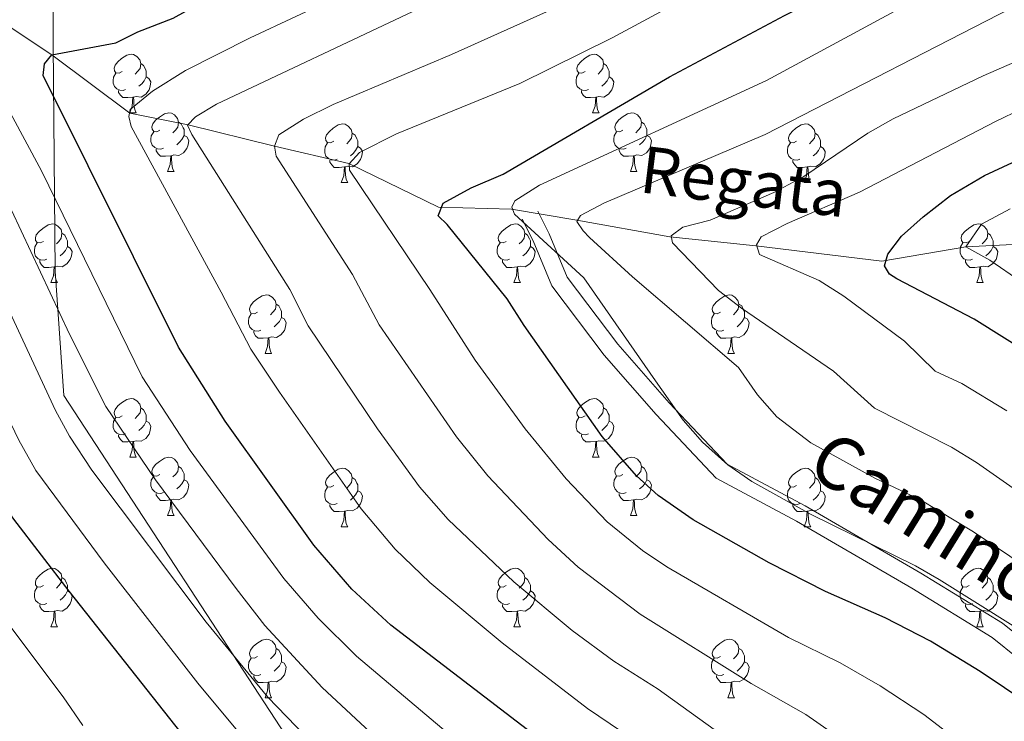
# Model space of a CAD drawing. Units: metres. Extents: x 657515 to 662038, y 743929 to 747002.
# Drawn here: x 659992 to 660160, y 745029 to 745150 of the extents above; entities that cross this region are included whole.
import ezdxf
from ezdxf.enums import TextEntityAlignment as Align

# ---------------------------------------------------------------- set-up
doc = ezdxf.new("R2010")
doc.units = ezdxf.units.M
doc.header["$MEASUREMENT"] = 0
doc.linetypes.add('DGN Style 3', pattern=[84.375634, 60.26831, -24.107324])
for name, color, linetype, lineweight in [('Carátula', 7, 'Continuous', 0), ('Divisiones administrativas específicas', 7, 'Continuous', 0), ('Elementos auxiliares', 7, 'Continuous', 0), ('Entidades rústicas y varios', 7, 'Continuous', 0), ('Hidrografía', 7, 'Continuous', 0), ('Relieve y altimetría', 7, 'Continuous', 0), ('Textos de rotulación', 7, 'Continuous', 0), ('Viales y ferrocarril', 7, 'Continuous', 0)]:
    doc.layers.add(name, color=color, linetype=linetype, lineweight=lineweight)
doc.styles.add('Style-ariali', font='ariali.shx', dxfattribs={"bigfont": 'arialibig.shx'})
doc.styles.add('Style-timesi', font='timesi.shx', dxfattribs={"bigfont": 'timesibig.shx'})
doc.linetypes.add('5limun', pattern='A,16,-16,[74,dgnlstyle-md2_10e.shx,S=0.128,R=0,X=0,Y=0],-16,16,-8', length=72)

msp = doc.modelspace()

# ---------------------------------------------------------------- linework, layer by layer
at = {"layer": 'Carátula', "color": 7, "linetype": 'Continuous', "lineweight": 0}
msp.add_3dface([(657584.493, 743928.852), (662038.282, 744032.501), (661969.183, 747001.709), (657515.394, 746898.06)], dxfattribs=at)
msp.add_3dface([(657584.493, 743928.852), (662038.282, 744032.501), (661969.183, 747001.709), (657515.394, 746898.06)], dxfattribs=at)
at = {"layer": 'Divisiones administrativas específicas', "color": 250, "linetype": '5limun', "lineweight": 0, "ltscale": 0.5}
msp.add_polyline3d([(659868.797, 745544.437, 1060.218), (659878.151, 745514.821, 1061.928), (659889.707, 745481.101, 1063.504), (659902.328, 745452.383, 1062.318), (659913.698, 745429.334, 1065.131), (659930.552, 745399.647, 1073.978), (659952.895, 745363.195, 1075.25), (659938.68, 745331.969, 1085.439), (659918.967, 745286.15, 1085.964), (659941.413, 745231.777, 1054.774), (659955.195, 745199.547, 1033.895), (659997.64, 745205.624, 1030.043), (659997.293, 745183.235, 1017.292), (659997.438, 745148.835, 1001.779), (659997.452, 745145.484, 1000.621), (659997.785, 745106.596, 1008.442), (659999.298, 745085.301, 1013.47), (660039.992, 745022.91, 1016.852), (660071.705, 744971.844, 1019.44), (660091.253, 744938.455, 1018.669), (660126.926, 744914.631, 1010.256)], dxfattribs=at)
at = {"layer": 'Elementos auxiliares', "color": 250, "linetype": 'Continuous', "lineweight": 0}
msp.add_3dface([(658457.07, 744343.03), (661862.45, 744422.28), (661807.94, 746735.62), (658403.7, 746656.36)], dxfattribs=at)
at = {"layer": 'Entidades rústicas y varios', "color": 92, "linetype": 'Continuous', "lineweight": 0, "flags": 128}
for points in [[(660009.279, 745140.778), (660008.749, 745140.513), (660008.219, 745140.568), (660007.954, 745140.938), (660007.899, 745141.363), (660008.059, 745141.883), (660008.539, 745142.478), (660009.174, 745143.008), (660010.074, 745143.593), (660010.819, 745143.753), (660011.244, 745143.698), (660011.774, 745143.383), (660012.304, 745142.798), (660012.464, 745142.158), (660012.354, 745141.308), (660011.929, 745140.778), (660011.509, 745140.353)], [(660088.606, 745140.778), (660088.076, 745140.513), (660087.546, 745140.568), (660087.281, 745140.938), (660087.226, 745141.363), (660087.386, 745141.883), (660087.866, 745142.478), (660088.501, 745143.008), (660089.401, 745143.593), (660090.146, 745143.753), (660090.571, 745143.698), (660091.101, 745143.383), (660091.631, 745142.798), (660091.791, 745142.158), (660091.681, 745141.308), (660091.256, 745140.778), (660090.836, 745140.353)], [(660012.464, 745142.158), (660012.939, 745141.843), (660013.254, 745141.203), (660013.414, 745140.883), (660013.414, 745140.303), (660013.414, 745139.878), (660013.044, 745139.188), (660012.624, 745138.708), (660012.144, 745138.288)], [(660091.791, 745142.158), (660092.266, 745141.843), (660092.581, 745141.203), (660092.741, 745140.883), (660092.741, 745140.303), (660092.741, 745139.878), (660092.371, 745139.188), (660091.951, 745138.708), (660091.471, 745138.288)], [(660009.864, 745137.698), (660009.439, 745137.538), (660008.854, 745137.598), (660008.379, 745137.808), (660007.954, 745138.233), (660007.739, 745138.818), (660007.739, 745139.238), (660007.794, 745139.823), (660008.219, 745140.513)], [(660013.414, 745139.878), (660013.869, 745139.628), (660014.214, 745139.013), (660014.104, 745138.288), (660013.894, 745137.648), (660013.309, 745136.908), (660012.514, 745136.428), (660011.664, 745136.533), (660011.234, 745136.403)], [(660089.191, 745137.698), (660088.766, 745137.538), (660088.181, 745137.598), (660087.706, 745137.808), (660087.281, 745138.233), (660087.066, 745138.818), (660087.066, 745139.238), (660087.121, 745139.823), (660087.546, 745140.513)], [(660092.741, 745139.878), (660093.196, 745139.628), (660093.541, 745139.013), (660093.431, 745138.288), (660093.221, 745137.648), (660092.636, 745136.908), (660091.841, 745136.428), (660090.991, 745136.533), (660090.561, 745136.403)], [(660011.124, 745136.403), (660010.234, 745136.318), (660009.389, 745136.318), (660008.964, 745136.748), (660008.644, 745137.223), (660008.644, 745137.538)], [(660090.451, 745136.403), (660089.561, 745136.318), (660088.716, 745136.318), (660088.291, 745136.748), (660087.971, 745137.223), (660087.971, 745137.538)], [(660010.579, 745133.718), (660011.014, 745134.878), (660011.124, 745136.403), (660011.234, 745136.403), (660011.269, 745135.818), (660011.304, 745135.133), (660011.374, 745134.518), (660011.489, 745134.118), (660011.704, 745133.718)], [(660089.906, 745133.718), (660090.341, 745134.878), (660090.451, 745136.403), (660090.561, 745136.403), (660090.596, 745135.818), (660090.631, 745135.133), (660090.701, 745134.518), (660090.816, 745134.118), (660091.031, 745133.718)], [(660010.579, 745133.718), (660011.704, 745133.718)], [(660015.754, 745130.743), (660015.224, 745130.478), (660014.694, 745130.533), (660014.429, 745130.903), (660014.374, 745131.328), (660014.534, 745131.848), (660015.014, 745132.443), (660015.649, 745132.973), (660016.549, 745133.558), (660017.294, 745133.718), (660017.719, 745133.663), (660018.249, 745133.348), (660018.779, 745132.763), (660018.939, 745132.123), (660018.829, 745131.273), (660018.404, 745130.743), (660017.984, 745130.318)], [(660089.906, 745133.718), (660091.031, 745133.718)], [(660095.081, 745130.743), (660094.551, 745130.478), (660094.021, 745130.533), (660093.756, 745130.903), (660093.701, 745131.328), (660093.861, 745131.848), (660094.341, 745132.443), (660094.976, 745132.973), (660095.876, 745133.558), (660096.621, 745133.718), (660097.046, 745133.663), (660097.576, 745133.348), (660098.106, 745132.763), (660098.266, 745132.123), (660098.156, 745131.273), (660097.731, 745130.743), (660097.311, 745130.318)], [(660018.939, 745132.123), (660019.414, 745131.808), (660019.729, 745131.168), (660019.889, 745130.848), (660019.889, 745130.268), (660019.889, 745129.843), (660019.519, 745129.153), (660019.099, 745128.673), (660018.619, 745128.253)], [(660045.526, 745128.838), (660044.996, 745128.573), (660044.466, 745128.628), (660044.201, 745128.998), (660044.146, 745129.423), (660044.306, 745129.943), (660044.786, 745130.538), (660045.421, 745131.068), (660046.321, 745131.653), (660047.066, 745131.813), (660047.491, 745131.758), (660048.021, 745131.443), (660048.551, 745130.858), (660048.711, 745130.218), (660048.601, 745129.368), (660048.176, 745128.838), (660047.756, 745128.413)], [(660098.266, 745132.123), (660098.741, 745131.808), (660099.056, 745131.168), (660099.216, 745130.848), (660099.216, 745130.268), (660099.216, 745129.843), (660098.846, 745129.153), (660098.426, 745128.673), (660097.946, 745128.253)], [(660124.853, 745128.838), (660124.323, 745128.573), (660123.793, 745128.628), (660123.528, 745128.998), (660123.473, 745129.423), (660123.633, 745129.943), (660124.113, 745130.538), (660124.748, 745131.068), (660125.648, 745131.653), (660126.393, 745131.813), (660126.818, 745131.758), (660127.348, 745131.443), (660127.878, 745130.858), (660128.038, 745130.218), (660127.928, 745129.368), (660127.503, 745128.838), (660127.083, 745128.413)], [(660016.339, 745127.663), (660015.914, 745127.503), (660015.329, 745127.563), (660014.854, 745127.773), (660014.429, 745128.198), (660014.214, 745128.783), (660014.214, 745129.203), (660014.269, 745129.788), (660014.694, 745130.478)], [(660019.889, 745129.843), (660020.344, 745129.593), (660020.689, 745128.978), (660020.579, 745128.253), (660020.369, 745127.613), (660019.784, 745126.873), (660018.989, 745126.393), (660018.139, 745126.498), (660017.709, 745126.368)], [(660048.711, 745130.218), (660049.186, 745129.903), (660049.501, 745129.263), (660049.661, 745128.943), (660049.661, 745128.363), (660049.661, 745127.938), (660049.291, 745127.248), (660048.871, 745126.768), (660048.391, 745126.348)], [(660095.666, 745127.663), (660095.241, 745127.503), (660094.656, 745127.563), (660094.181, 745127.773), (660093.756, 745128.198), (660093.541, 745128.783), (660093.541, 745129.203), (660093.596, 745129.788), (660094.021, 745130.478)], [(660099.216, 745129.843), (660099.671, 745129.593), (660100.016, 745128.978), (660099.906, 745128.253), (660099.696, 745127.613), (660099.111, 745126.873), (660098.316, 745126.393), (660097.466, 745126.498), (660097.036, 745126.368)], [(660128.038, 745130.218), (660128.513, 745129.903), (660128.828, 745129.263), (660128.988, 745128.943), (660128.988, 745128.363), (660128.988, 745127.938), (660128.618, 745127.248), (660128.198, 745126.768), (660127.718, 745126.348)], [(660017.599, 745126.368), (660016.709, 745126.283), (660015.864, 745126.283), (660015.439, 745126.713), (660015.119, 745127.188), (660015.119, 745127.503)], [(660046.111, 745125.758), (660045.686, 745125.598), (660045.101, 745125.658), (660044.626, 745125.868), (660044.201, 745126.293), (660043.986, 745126.878), (660043.986, 745127.298), (660044.041, 745127.883), (660044.466, 745128.573)], [(660049.661, 745127.938), (660050.116, 745127.688), (660050.461, 745127.073), (660050.351, 745126.348), (660050.141, 745125.708), (660049.556, 745124.968), (660048.761, 745124.488), (660047.911, 745124.593), (660047.481, 745124.463)], [(660096.926, 745126.368), (660096.036, 745126.283), (660095.191, 745126.283), (660094.766, 745126.713), (660094.446, 745127.188), (660094.446, 745127.503)], [(660125.438, 745125.758), (660125.013, 745125.598), (660124.428, 745125.658), (660123.953, 745125.868), (660123.528, 745126.293), (660123.313, 745126.878), (660123.313, 745127.298), (660123.368, 745127.883), (660123.793, 745128.573)], [(660128.988, 745127.938), (660129.443, 745127.688), (660129.788, 745127.073), (660129.678, 745126.348), (660129.468, 745125.708), (660128.883, 745124.968), (660128.088, 745124.488), (660127.238, 745124.593), (660126.808, 745124.463)], [(660017.054, 745123.683), (660017.489, 745124.843), (660017.599, 745126.368), (660017.709, 745126.368), (660017.744, 745125.783), (660017.779, 745125.098), (660017.849, 745124.483), (660017.964, 745124.083), (660018.179, 745123.683)], [(660096.381, 745123.683), (660096.816, 745124.843), (660096.926, 745126.368), (660097.036, 745126.368), (660097.071, 745125.783), (660097.106, 745125.098), (660097.176, 745124.483), (660097.291, 745124.083), (660097.506, 745123.683)], [(660047.371, 745124.463), (660046.481, 745124.378), (660045.636, 745124.378), (660045.211, 745124.808), (660044.891, 745125.283), (660044.891, 745125.598)], [(660046.826, 745121.778), (660047.261, 745122.938), (660047.371, 745124.463), (660047.481, 745124.463), (660047.516, 745123.878), (660047.551, 745123.193), (660047.621, 745122.578), (660047.736, 745122.178), (660047.951, 745121.778)], [(660126.698, 745124.463), (660125.808, 745124.378), (660124.963, 745124.378), (660124.538, 745124.808), (660124.218, 745125.283), (660124.218, 745125.598)], [(660126.153, 745121.778), (660126.588, 745122.938), (660126.698, 745124.463), (660126.808, 745124.463), (660126.843, 745123.878), (660126.878, 745123.193), (660126.948, 745122.578), (660127.063, 745122.178), (660127.278, 745121.778)], [(660017.054, 745123.683), (660018.179, 745123.683)], [(660096.381, 745123.683), (660097.506, 745123.683)], [(660046.826, 745121.778), (660047.951, 745121.778)], [(660126.153, 745121.778), (660127.278, 745121.778)], [(659995.776, 745111.695), (659995.246, 745111.43), (659994.716, 745111.485), (659994.451, 745111.855), (659994.396, 745112.28), (659994.556, 745112.8), (659995.036, 745113.395), (659995.671, 745113.925), (659996.571, 745114.51), (659997.316, 745114.67), (659997.741, 745114.615), (659998.271, 745114.3), (659998.801, 745113.715), (659998.961, 745113.075), (659998.851, 745112.225), (659998.426, 745111.695), (659998.006, 745111.27)], [(660075.103, 745111.695), (660074.573, 745111.43), (660074.043, 745111.485), (660073.778, 745111.855), (660073.723, 745112.28), (660073.883, 745112.8), (660074.363, 745113.395), (660074.998, 745113.925), (660075.898, 745114.51), (660076.643, 745114.67), (660077.068, 745114.615), (660077.598, 745114.3), (660078.128, 745113.715), (660078.288, 745113.075), (660078.178, 745112.225), (660077.753, 745111.695), (660077.333, 745111.27)], [(660154.43, 745111.695), (660153.9, 745111.43), (660153.37, 745111.485), (660153.105, 745111.855), (660153.05, 745112.28), (660153.21, 745112.8), (660153.69, 745113.395), (660154.325, 745113.925), (660155.225, 745114.51), (660155.97, 745114.67), (660156.395, 745114.615), (660156.925, 745114.3), (660157.455, 745113.715), (660157.615, 745113.075), (660157.505, 745112.225), (660157.08, 745111.695), (660156.66, 745111.27)], [(659998.961, 745113.075), (659999.436, 745112.76), (659999.751, 745112.12), (659999.911, 745111.8), (659999.911, 745111.22), (659999.911, 745110.795), (659999.541, 745110.105), (659999.121, 745109.625), (659998.641, 745109.205)], [(660078.288, 745113.075), (660078.763, 745112.76), (660079.078, 745112.12), (660079.238, 745111.8), (660079.238, 745111.22), (660079.238, 745110.795), (660078.868, 745110.105), (660078.448, 745109.625), (660077.968, 745109.205)], [(660157.615, 745113.075), (660158.09, 745112.76), (660158.405, 745112.12), (660158.565, 745111.8), (660158.565, 745111.22), (660158.565, 745110.795), (660158.195, 745110.105), (660157.775, 745109.625), (660157.295, 745109.205)], [(659996.361, 745108.615), (659995.936, 745108.455), (659995.351, 745108.515), (659994.876, 745108.725), (659994.451, 745109.15), (659994.236, 745109.735), (659994.236, 745110.155), (659994.291, 745110.74), (659994.716, 745111.43)], [(659999.911, 745110.795), (660000.366, 745110.545), (660000.711, 745109.93), (660000.601, 745109.205), (660000.391, 745108.565), (659999.806, 745107.825), (659999.011, 745107.345), (659998.161, 745107.45), (659997.731, 745107.32)], [(660075.688, 745108.615), (660075.263, 745108.455), (660074.678, 745108.515), (660074.203, 745108.725), (660073.778, 745109.15), (660073.563, 745109.735), (660073.563, 745110.155), (660073.618, 745110.74), (660074.043, 745111.43)], [(660079.238, 745110.795), (660079.693, 745110.545), (660080.038, 745109.93), (660079.928, 745109.205), (660079.718, 745108.565), (660079.133, 745107.825), (660078.338, 745107.345), (660077.488, 745107.45), (660077.058, 745107.32)], [(660155.015, 745108.615), (660154.59, 745108.455), (660154.005, 745108.515), (660153.53, 745108.725), (660153.105, 745109.15), (660152.89, 745109.735), (660152.89, 745110.155), (660152.945, 745110.74), (660153.37, 745111.43)], [(660158.565, 745110.795), (660159.02, 745110.545), (660159.365, 745109.93), (660159.255, 745109.205), (660159.045, 745108.565), (660158.46, 745107.825), (660157.665, 745107.345), (660156.815, 745107.45), (660156.385, 745107.32)], [(659997.621, 745107.32), (659996.731, 745107.235), (659995.886, 745107.235), (659995.461, 745107.665), (659995.141, 745108.14), (659995.141, 745108.455)], [(659997.076, 745104.635), (659997.511, 745105.795), (659997.621, 745107.32), (659997.731, 745107.32), (659997.766, 745106.735), (659997.801, 745106.05), (659997.871, 745105.435), (659997.986, 745105.035), (659998.201, 745104.635)], [(660076.948, 745107.32), (660076.058, 745107.235), (660075.213, 745107.235), (660074.788, 745107.665), (660074.468, 745108.14), (660074.468, 745108.455)], [(660076.403, 745104.635), (660076.838, 745105.795), (660076.948, 745107.32), (660077.058, 745107.32), (660077.093, 745106.735), (660077.128, 745106.05), (660077.198, 745105.435), (660077.313, 745105.035), (660077.528, 745104.635)], [(660156.275, 745107.32), (660155.385, 745107.235), (660154.54, 745107.235), (660154.115, 745107.665), (660153.795, 745108.14), (660153.795, 745108.455)], [(660155.73, 745104.635), (660156.165, 745105.795), (660156.275, 745107.32), (660156.385, 745107.32), (660156.42, 745106.735), (660156.455, 745106.05), (660156.525, 745105.435), (660156.64, 745105.035), (660156.855, 745104.635)], [(659997.076, 745104.635), (659998.201, 745104.635)], [(660076.403, 745104.635), (660077.528, 745104.635)], [(660155.73, 745104.635), (660156.855, 745104.635)], [(660032.467, 745099.555), (660031.937, 745099.29), (660031.407, 745099.345), (660031.142, 745099.715), (660031.087, 745100.14), (660031.247, 745100.66), (660031.727, 745101.255), (660032.362, 745101.785), (660033.262, 745102.37), (660034.007, 745102.53), (660034.432, 745102.475), (660034.962, 745102.16), (660035.492, 745101.575), (660035.652, 745100.935), (660035.542, 745100.085), (660035.117, 745099.555), (660034.697, 745099.13)], [(660111.794, 745099.555), (660111.264, 745099.29), (660110.734, 745099.345), (660110.469, 745099.715), (660110.414, 745100.14), (660110.574, 745100.66), (660111.054, 745101.255), (660111.689, 745101.785), (660112.589, 745102.37), (660113.334, 745102.53), (660113.759, 745102.475), (660114.289, 745102.16), (660114.819, 745101.575), (660114.979, 745100.935), (660114.869, 745100.085), (660114.444, 745099.555), (660114.024, 745099.13)], [(660035.652, 745100.935), (660036.127, 745100.62), (660036.442, 745099.98), (660036.602, 745099.66), (660036.602, 745099.08), (660036.602, 745098.655), (660036.232, 745097.965), (660035.812, 745097.485), (660035.332, 745097.065)], [(660114.979, 745100.935), (660115.454, 745100.62), (660115.769, 745099.98), (660115.929, 745099.66), (660115.929, 745099.08), (660115.929, 745098.655), (660115.559, 745097.965), (660115.139, 745097.485), (660114.659, 745097.065)], [(660033.052, 745096.475), (660032.627, 745096.315), (660032.042, 745096.375), (660031.567, 745096.585), (660031.142, 745097.01), (660030.927, 745097.595), (660030.927, 745098.015), (660030.982, 745098.6), (660031.407, 745099.29)], [(660112.379, 745096.475), (660111.954, 745096.315), (660111.369, 745096.375), (660110.894, 745096.585), (660110.469, 745097.01), (660110.254, 745097.595), (660110.254, 745098.015), (660110.309, 745098.6), (660110.734, 745099.29)], [(660036.602, 745098.655), (660037.057, 745098.405), (660037.402, 745097.79), (660037.292, 745097.065), (660037.082, 745096.425), (660036.497, 745095.685), (660035.702, 745095.205), (660034.852, 745095.31), (660034.422, 745095.18)], [(660115.929, 745098.655), (660116.384, 745098.405), (660116.729, 745097.79), (660116.619, 745097.065), (660116.409, 745096.425), (660115.824, 745095.685), (660115.029, 745095.205), (660114.179, 745095.31), (660113.749, 745095.18)], [(660034.312, 745095.18), (660033.422, 745095.095), (660032.577, 745095.095), (660032.152, 745095.525), (660031.832, 745096), (660031.832, 745096.315)], [(660113.639, 745095.18), (660112.749, 745095.095), (660111.904, 745095.095), (660111.479, 745095.525), (660111.159, 745096), (660111.159, 745096.315)], [(660033.767, 745092.495), (660034.202, 745093.655), (660034.312, 745095.18), (660034.422, 745095.18), (660034.457, 745094.595), (660034.492, 745093.91), (660034.562, 745093.295), (660034.677, 745092.895), (660034.892, 745092.495)], [(660113.094, 745092.495), (660113.529, 745093.655), (660113.639, 745095.18), (660113.749, 745095.18), (660113.784, 745094.595), (660113.819, 745093.91), (660113.889, 745093.295), (660114.004, 745092.895), (660114.219, 745092.495)], [(660033.767, 745092.495), (660034.892, 745092.495)], [(660113.094, 745092.495), (660114.219, 745092.495)], [(660009.279, 745081.786), (660008.749, 745081.521), (660008.219, 745081.576), (660007.954, 745081.946), (660007.899, 745082.371), (660008.059, 745082.891), (660008.539, 745083.486), (660009.174, 745084.016), (660010.074, 745084.601), (660010.819, 745084.761), (660011.244, 745084.706), (660011.774, 745084.391), (660012.304, 745083.806), (660012.464, 745083.166), (660012.354, 745082.316), (660011.929, 745081.786), (660011.509, 745081.361)], [(660088.606, 745081.786), (660088.076, 745081.521), (660087.546, 745081.576), (660087.281, 745081.946), (660087.226, 745082.371), (660087.386, 745082.891), (660087.866, 745083.486), (660088.501, 745084.016), (660089.401, 745084.601), (660090.146, 745084.761), (660090.571, 745084.706), (660091.101, 745084.391), (660091.631, 745083.806), (660091.791, 745083.166), (660091.681, 745082.316), (660091.256, 745081.786), (660090.836, 745081.361)], [(660012.464, 745083.166), (660012.939, 745082.851), (660013.254, 745082.211), (660013.414, 745081.891), (660013.414, 745081.311), (660013.414, 745080.886), (660013.044, 745080.196), (660012.624, 745079.716), (660012.144, 745079.296)], [(660091.791, 745083.166), (660092.266, 745082.851), (660092.581, 745082.211), (660092.741, 745081.891), (660092.741, 745081.311), (660092.741, 745080.886), (660092.371, 745080.196), (660091.951, 745079.716), (660091.471, 745079.296)], [(660009.864, 745078.706), (660009.439, 745078.546), (660008.854, 745078.606), (660008.379, 745078.816), (660007.954, 745079.241), (660007.739, 745079.826), (660007.739, 745080.246), (660007.794, 745080.831), (660008.219, 745081.521)], [(660013.414, 745080.886), (660013.869, 745080.636), (660014.214, 745080.021), (660014.104, 745079.296), (660013.894, 745078.656), (660013.309, 745077.916), (660012.514, 745077.436), (660011.664, 745077.541), (660011.234, 745077.411)], [(660089.191, 745078.706), (660088.766, 745078.546), (660088.181, 745078.606), (660087.706, 745078.816), (660087.281, 745079.241), (660087.066, 745079.826), (660087.066, 745080.246), (660087.121, 745080.831), (660087.546, 745081.521)], [(660092.741, 745080.886), (660093.196, 745080.636), (660093.541, 745080.021), (660093.431, 745079.296), (660093.221, 745078.656), (660092.636, 745077.916), (660091.841, 745077.436), (660090.991, 745077.541), (660090.561, 745077.411)], [(660011.124, 745077.411), (660010.234, 745077.326), (660009.389, 745077.326), (660008.964, 745077.756), (660008.644, 745078.231), (660008.644, 745078.546)], [(660090.451, 745077.411), (660089.561, 745077.326), (660088.716, 745077.326), (660088.291, 745077.756), (660087.971, 745078.231), (660087.971, 745078.546)], [(660010.579, 745074.726), (660011.014, 745075.886), (660011.124, 745077.411), (660011.234, 745077.411), (660011.269, 745076.826), (660011.304, 745076.141), (660011.374, 745075.526), (660011.489, 745075.126), (660011.704, 745074.726)], [(660089.906, 745074.726), (660090.341, 745075.886), (660090.451, 745077.411), (660090.561, 745077.411), (660090.596, 745076.826), (660090.631, 745076.141), (660090.701, 745075.526), (660090.816, 745075.126), (660091.031, 745074.726)], [(660010.579, 745074.726), (660011.704, 745074.726)], [(660015.754, 745071.751), (660015.224, 745071.486), (660014.694, 745071.541), (660014.429, 745071.911), (660014.374, 745072.336), (660014.534, 745072.856), (660015.014, 745073.451), (660015.649, 745073.981), (660016.549, 745074.566), (660017.294, 745074.726), (660017.719, 745074.671), (660018.249, 745074.356), (660018.779, 745073.771), (660018.939, 745073.131), (660018.829, 745072.281), (660018.404, 745071.751), (660017.984, 745071.326)], [(660089.906, 745074.726), (660091.031, 745074.726)], [(660095.081, 745071.751), (660094.551, 745071.486), (660094.021, 745071.541), (660093.756, 745071.911), (660093.701, 745072.336), (660093.861, 745072.856), (660094.341, 745073.451), (660094.976, 745073.981), (660095.876, 745074.566), (660096.621, 745074.726), (660097.046, 745074.671), (660097.576, 745074.356), (660098.106, 745073.771), (660098.266, 745073.131), (660098.156, 745072.281), (660097.731, 745071.751), (660097.311, 745071.326)], [(660018.939, 745073.131), (660019.414, 745072.816), (660019.729, 745072.176), (660019.889, 745071.856), (660019.889, 745071.276), (660019.889, 745070.851), (660019.519, 745070.161), (660019.099, 745069.681), (660018.619, 745069.261)], [(660045.526, 745069.846), (660044.996, 745069.581), (660044.466, 745069.636), (660044.201, 745070.006), (660044.146, 745070.431), (660044.306, 745070.951), (660044.786, 745071.546), (660045.421, 745072.076), (660046.321, 745072.661), (660047.066, 745072.821), (660047.491, 745072.766), (660048.021, 745072.451), (660048.551, 745071.866), (660048.711, 745071.226), (660048.601, 745070.376), (660048.176, 745069.846), (660047.756, 745069.421)], [(660098.266, 745073.131), (660098.741, 745072.816), (660099.056, 745072.176), (660099.216, 745071.856), (660099.216, 745071.276), (660099.216, 745070.851), (660098.846, 745070.161), (660098.426, 745069.681), (660097.946, 745069.261)], [(660124.853, 745069.846), (660124.323, 745069.581), (660123.793, 745069.636), (660123.528, 745070.006), (660123.473, 745070.431), (660123.633, 745070.951), (660124.113, 745071.546), (660124.748, 745072.076), (660125.648, 745072.661), (660126.393, 745072.821), (660126.818, 745072.766), (660127.348, 745072.451), (660127.878, 745071.866), (660128.038, 745071.226), (660127.928, 745070.376), (660127.503, 745069.846), (660127.083, 745069.421)], [(660016.339, 745068.671), (660015.914, 745068.511), (660015.329, 745068.571), (660014.854, 745068.781), (660014.429, 745069.206), (660014.214, 745069.791), (660014.214, 745070.211), (660014.269, 745070.796), (660014.694, 745071.486)], [(660019.889, 745070.851), (660020.344, 745070.601), (660020.689, 745069.986), (660020.579, 745069.261), (660020.369, 745068.621), (660019.784, 745067.881), (660018.989, 745067.401), (660018.139, 745067.506), (660017.709, 745067.376)], [(660048.711, 745071.226), (660049.186, 745070.911), (660049.501, 745070.271), (660049.661, 745069.951), (660049.661, 745069.371), (660049.661, 745068.946), (660049.291, 745068.256), (660048.871, 745067.776), (660048.391, 745067.356)], [(660095.666, 745068.671), (660095.241, 745068.511), (660094.656, 745068.571), (660094.181, 745068.781), (660093.756, 745069.206), (660093.541, 745069.791), (660093.541, 745070.211), (660093.596, 745070.796), (660094.021, 745071.486)], [(660099.216, 745070.851), (660099.671, 745070.601), (660100.016, 745069.986), (660099.906, 745069.261), (660099.696, 745068.621), (660099.111, 745067.881), (660098.316, 745067.401), (660097.466, 745067.506), (660097.036, 745067.376)], [(660128.038, 745071.226), (660128.513, 745070.911), (660128.828, 745070.271), (660128.988, 745069.951), (660128.988, 745069.371), (660128.988, 745068.946), (660128.618, 745068.256), (660128.198, 745067.776), (660127.718, 745067.356)], [(660017.599, 745067.376), (660016.709, 745067.291), (660015.864, 745067.291), (660015.439, 745067.721), (660015.119, 745068.196), (660015.119, 745068.511)], [(660046.111, 745066.766), (660045.686, 745066.606), (660045.101, 745066.666), (660044.626, 745066.876), (660044.201, 745067.301), (660043.986, 745067.886), (660043.986, 745068.306), (660044.041, 745068.891), (660044.466, 745069.581)], [(660049.661, 745068.946), (660050.116, 745068.696), (660050.461, 745068.081), (660050.351, 745067.356), (660050.141, 745066.716), (660049.556, 745065.976), (660048.761, 745065.496), (660047.911, 745065.601), (660047.481, 745065.471)], [(660096.926, 745067.376), (660096.036, 745067.291), (660095.191, 745067.291), (660094.766, 745067.721), (660094.446, 745068.196), (660094.446, 745068.511)], [(660125.438, 745066.766), (660125.013, 745066.606), (660124.428, 745066.666), (660123.953, 745066.876), (660123.528, 745067.301), (660123.313, 745067.886), (660123.313, 745068.306), (660123.368, 745068.891), (660123.793, 745069.581)], [(660128.988, 745068.946), (660129.443, 745068.696), (660129.788, 745068.081), (660129.678, 745067.356), (660129.468, 745066.716), (660128.883, 745065.976), (660128.088, 745065.496), (660127.238, 745065.601), (660126.808, 745065.471)], [(660017.054, 745064.691), (660017.489, 745065.851), (660017.599, 745067.376), (660017.709, 745067.376), (660017.744, 745066.791), (660017.779, 745066.106), (660017.849, 745065.491), (660017.964, 745065.091), (660018.179, 745064.691)], [(660047.371, 745065.471), (660046.481, 745065.386), (660045.636, 745065.386), (660045.211, 745065.816), (660044.891, 745066.291), (660044.891, 745066.606)], [(660096.381, 745064.691), (660096.816, 745065.851), (660096.926, 745067.376), (660097.036, 745067.376), (660097.071, 745066.791), (660097.106, 745066.106), (660097.176, 745065.491), (660097.291, 745065.091), (660097.506, 745064.691)], [(660126.698, 745065.471), (660125.808, 745065.386), (660124.963, 745065.386), (660124.538, 745065.816), (660124.218, 745066.291), (660124.218, 745066.606)], [(660046.826, 745062.786), (660047.261, 745063.946), (660047.371, 745065.471), (660047.481, 745065.471), (660047.516, 745064.886), (660047.551, 745064.201), (660047.621, 745063.586), (660047.736, 745063.186), (660047.951, 745062.786)], [(660126.153, 745062.786), (660126.588, 745063.946), (660126.698, 745065.471), (660126.808, 745065.471), (660126.843, 745064.886), (660126.878, 745064.201), (660126.948, 745063.586), (660127.063, 745063.186), (660127.278, 745062.786)], [(660017.054, 745064.691), (660018.179, 745064.691)], [(660096.381, 745064.691), (660097.506, 745064.691)], [(660046.826, 745062.786), (660047.951, 745062.786)], [(660126.153, 745062.786), (660127.278, 745062.786)], [(659995.776, 745052.703), (659995.246, 745052.438), (659994.716, 745052.493), (659994.451, 745052.863), (659994.396, 745053.288), (659994.556, 745053.808), (659995.036, 745054.403), (659995.671, 745054.933), (659996.571, 745055.518), (659997.316, 745055.678), (659997.741, 745055.623), (659998.271, 745055.308), (659998.801, 745054.723), (659998.961, 745054.083), (659998.851, 745053.233), (659998.426, 745052.703), (659998.006, 745052.278)], [(660075.103, 745052.703), (660074.573, 745052.438), (660074.043, 745052.493), (660073.778, 745052.863), (660073.723, 745053.288), (660073.883, 745053.808), (660074.363, 745054.403), (660074.998, 745054.933), (660075.898, 745055.518), (660076.643, 745055.678), (660077.068, 745055.623), (660077.598, 745055.308), (660078.128, 745054.723), (660078.288, 745054.083), (660078.178, 745053.233), (660077.753, 745052.703), (660077.333, 745052.278)], [(660154.43, 745052.703), (660153.9, 745052.438), (660153.37, 745052.493), (660153.105, 745052.863), (660153.05, 745053.288), (660153.21, 745053.808), (660153.69, 745054.403), (660154.325, 745054.933), (660155.225, 745055.518), (660155.97, 745055.678), (660156.395, 745055.623), (660156.925, 745055.308), (660157.455, 745054.723), (660157.615, 745054.083), (660157.505, 745053.233), (660157.08, 745052.703), (660156.66, 745052.278)], [(659998.961, 745054.083), (659999.436, 745053.768), (659999.751, 745053.128), (659999.911, 745052.808), (659999.911, 745052.228), (659999.911, 745051.803), (659999.541, 745051.113), (659999.121, 745050.633), (659998.641, 745050.213)], [(660078.288, 745054.083), (660078.763, 745053.768), (660079.078, 745053.128), (660079.238, 745052.808), (660079.238, 745052.228), (660079.238, 745051.803), (660078.868, 745051.113), (660078.448, 745050.633), (660077.968, 745050.213)], [(660157.615, 745054.083), (660158.09, 745053.768), (660158.405, 745053.128), (660158.565, 745052.808), (660158.565, 745052.228), (660158.565, 745051.803), (660158.195, 745051.113), (660157.775, 745050.633), (660157.295, 745050.213)], [(659996.361, 745049.623), (659995.936, 745049.463), (659995.351, 745049.523), (659994.876, 745049.733), (659994.451, 745050.158), (659994.236, 745050.743), (659994.236, 745051.163), (659994.291, 745051.748), (659994.716, 745052.438)], [(659999.911, 745051.803), (660000.366, 745051.553), (660000.711, 745050.938), (660000.601, 745050.213), (660000.391, 745049.573), (659999.806, 745048.833), (659999.011, 745048.353), (659998.161, 745048.458), (659997.731, 745048.328)], [(660075.688, 745049.623), (660075.263, 745049.463), (660074.678, 745049.523), (660074.203, 745049.733), (660073.778, 745050.158), (660073.563, 745050.743), (660073.563, 745051.163), (660073.618, 745051.748), (660074.043, 745052.438)], [(660079.238, 745051.803), (660079.693, 745051.553), (660080.038, 745050.938), (660079.928, 745050.213), (660079.718, 745049.573), (660079.133, 745048.833), (660078.338, 745048.353), (660077.488, 745048.458), (660077.058, 745048.328)], [(660155.015, 745049.623), (660154.59, 745049.463), (660154.005, 745049.523), (660153.53, 745049.733), (660153.105, 745050.158), (660152.89, 745050.743), (660152.89, 745051.163), (660152.945, 745051.748), (660153.37, 745052.438)], [(660158.565, 745051.803), (660159.02, 745051.553), (660159.365, 745050.938), (660159.255, 745050.213), (660159.045, 745049.573), (660158.46, 745048.833), (660157.665, 745048.353), (660156.815, 745048.458), (660156.385, 745048.328)], [(659997.621, 745048.328), (659996.731, 745048.243), (659995.886, 745048.243), (659995.461, 745048.673), (659995.141, 745049.148), (659995.141, 745049.463)], [(659997.076, 745045.643), (659997.511, 745046.803), (659997.621, 745048.328), (659997.731, 745048.328), (659997.766, 745047.743), (659997.801, 745047.058), (659997.871, 745046.443), (659997.986, 745046.043), (659998.201, 745045.643)], [(660076.948, 745048.328), (660076.058, 745048.243), (660075.213, 745048.243), (660074.788, 745048.673), (660074.468, 745049.148), (660074.468, 745049.463)], [(660076.403, 745045.643), (660076.838, 745046.803), (660076.948, 745048.328), (660077.058, 745048.328), (660077.093, 745047.743), (660077.128, 745047.058), (660077.198, 745046.443), (660077.313, 745046.043), (660077.528, 745045.643)], [(660156.275, 745048.328), (660155.385, 745048.243), (660154.54, 745048.243), (660154.115, 745048.673), (660153.795, 745049.148), (660153.795, 745049.463)], [(660155.73, 745045.643), (660156.165, 745046.803), (660156.275, 745048.328), (660156.385, 745048.328), (660156.42, 745047.743), (660156.455, 745047.058), (660156.525, 745046.443), (660156.64, 745046.043), (660156.855, 745045.643)], [(659997.076, 745045.643), (659998.201, 745045.643)], [(660076.403, 745045.643), (660077.528, 745045.643)], [(660155.73, 745045.643), (660156.855, 745045.643)], [(660032.467, 745040.563), (660031.937, 745040.298), (660031.407, 745040.353), (660031.142, 745040.723), (660031.087, 745041.148), (660031.247, 745041.668), (660031.727, 745042.263), (660032.362, 745042.793), (660033.262, 745043.378), (660034.007, 745043.538), (660034.432, 745043.483), (660034.962, 745043.168), (660035.492, 745042.583), (660035.652, 745041.943), (660035.542, 745041.093), (660035.117, 745040.563), (660034.697, 745040.138)], [(660111.794, 745040.563), (660111.264, 745040.298), (660110.734, 745040.353), (660110.469, 745040.723), (660110.414, 745041.148), (660110.574, 745041.668), (660111.054, 745042.263), (660111.689, 745042.793), (660112.589, 745043.378), (660113.334, 745043.538), (660113.759, 745043.483), (660114.289, 745043.168), (660114.819, 745042.583), (660114.979, 745041.943), (660114.869, 745041.093), (660114.444, 745040.563), (660114.024, 745040.138)], [(660035.652, 745041.943), (660036.127, 745041.628), (660036.442, 745040.988), (660036.602, 745040.668), (660036.602, 745040.088), (660036.602, 745039.663), (660036.232, 745038.973), (660035.812, 745038.493), (660035.332, 745038.073)], [(660114.979, 745041.943), (660115.454, 745041.628), (660115.769, 745040.988), (660115.929, 745040.668), (660115.929, 745040.088), (660115.929, 745039.663), (660115.559, 745038.973), (660115.139, 745038.493), (660114.659, 745038.073)], [(660033.052, 745037.483), (660032.627, 745037.323), (660032.042, 745037.383), (660031.567, 745037.593), (660031.142, 745038.018), (660030.927, 745038.603), (660030.927, 745039.023), (660030.982, 745039.608), (660031.407, 745040.298)], [(660036.602, 745039.663), (660037.057, 745039.413), (660037.402, 745038.798), (660037.292, 745038.073), (660037.082, 745037.433), (660036.497, 745036.693), (660035.702, 745036.213), (660034.852, 745036.318), (660034.422, 745036.188)], [(660112.379, 745037.483), (660111.954, 745037.323), (660111.369, 745037.383), (660110.894, 745037.593), (660110.469, 745038.018), (660110.254, 745038.603), (660110.254, 745039.023), (660110.309, 745039.608), (660110.734, 745040.298)], [(660115.929, 745039.663), (660116.384, 745039.413), (660116.729, 745038.798), (660116.619, 745038.073), (660116.409, 745037.433), (660115.824, 745036.693), (660115.029, 745036.213), (660114.179, 745036.318), (660113.749, 745036.188)], [(660034.312, 745036.188), (660033.422, 745036.103), (660032.577, 745036.103), (660032.152, 745036.533), (660031.832, 745037.008), (660031.832, 745037.323)], [(660113.639, 745036.188), (660112.749, 745036.103), (660111.904, 745036.103), (660111.479, 745036.533), (660111.159, 745037.008), (660111.159, 745037.323)], [(660033.767, 745033.503), (660034.202, 745034.663), (660034.312, 745036.188), (660034.422, 745036.188), (660034.457, 745035.603), (660034.492, 745034.918), (660034.562, 745034.303), (660034.677, 745033.903), (660034.892, 745033.503)], [(660113.094, 745033.503), (660113.529, 745034.663), (660113.639, 745036.188), (660113.749, 745036.188), (660113.784, 745035.603), (660113.819, 745034.918), (660113.889, 745034.303), (660114.004, 745033.903), (660114.219, 745033.503)], [(660033.767, 745033.503), (660034.892, 745033.503)], [(660113.094, 745033.503), (660114.219, 745033.503)]]:
    msp.add_lwpolyline(points, dxfattribs=at)
at = {"layer": 'Hidrografía', "color": 142, "linetype": 'DGN Style 3', "lineweight": 13}
msp.add_polyline3d([(659911.13, 745206.996, 1045), (659917.682, 745203.45, 1040), (659923.92, 745197.504, 1035), (659932.347, 745190.415, 1030), (659939.528, 745183.041, 1025), (659946.992, 745177.708, 1020), (659955.909, 745171.388, 1015), (659960.55, 745168.617, 1015), (659968.284, 745162.524, 1010), (659984.249, 745152.298, 1005), (659997.223, 745143.642, 1000), (660010.576, 745133.684, 995), (660020.56, 745131.69, 990), (660035.411, 745128.003, 985), (660048.118, 745125.032, 980), (660063.477, 745117.572, 975), (660075.992, 745117.214, 970), (660087.193, 745115.332, 965), (660103.149, 745112.48, 960), (660117.854, 745110.921, 955), (660139.483, 745108.303, 950), (660153.843, 745110.769, 945), (660170.801, 745111.606, 940)], dxfattribs=at)
at = {"layer": 'Relieve y altimetría', "color": 30, "linetype": 'Continuous', "lineweight": 0, "flags": 128}
for points, elevation in [([(660069.536, 745023.643), (660049.435, 745040.593), (660042.848, 745047.104), (660036.989, 745053.929), (660020.956, 745075.855), (660012.707, 745088.498), (659995.467, 745123.789), (659990.117, 745133.686), (659983.143, 745149.207), (659983.078, 745150.768), (659984.249, 745152.298), (659988.534, 745154.897), (659994.529, 745157.604), (660018.405, 745166.139), (660028.266, 745170.141), (660072.99, 745191.442), (660107.386, 745209.226), (660115.913, 745213.378), (660129.242, 745220.834), (660147.474, 745229.776)], 1005), ([(660079.204, 745226.222), (660066.009, 745218.927), (660014.807, 745194.755), (660002.069, 745189.123), (659994.828, 745186.675), (659972.769, 745183.219), (659957.949, 745181.506), (659953.048, 745180.51), (659949.155, 745179.115), (659946.992, 745177.708), (659946.892, 745176.14), (659958.165, 745149.041), (659971.488, 745121.448), (659976.067, 745111.957), (659986.024, 745089.024), (659991.556, 745077.628), (659994.508, 745072.404), (660006.203, 745056.587), (660022.256, 745035.975), (660031.919, 745024.371)], 1020), ([(660051.982, 745015.218), (660034.251, 745033.616), (660023.689, 745046.432), (660004.097, 745072.513), (660000.223, 745078.335), (659997.846, 745082.734), (659979.184, 745122.836), (659955.97, 745169.909), (659955.909, 745171.388), (659957.419, 745172.685), (659967.839, 745175.42), (659977.708, 745177.049), (659987.663, 745177.64), (660002.582, 745181.056), (660012.328, 745184.175), (660033.52, 745194.842), (660079.802, 745215.694), (660089.385, 745221.009), (660098.722, 745224.77)], 1015), ([(660032.953, 745222.301), (660022.568, 745216.528), (660003.377, 745208.395), (659997.689, 745205.555), (659985.524, 745201.077), (659980.063, 745198.339), (659975.429, 745196.614), (659966.582, 745195.435), (659952.568, 745194.955), (659936.315, 745191.978), (659932.347, 745190.415), (659931.169, 745189.049), (659931.182, 745186.745), (659932.071, 745182.846), (659935.396, 745172.436), (659938.093, 745164.857), (659947.514, 745132.175), (659957.235, 745108.662), (659968.388, 745080.151), (659973.455, 745069.953), (659978.321, 745061.349), (659999.175, 745033.653), (660002.508, 745028.709)], 1030), ([(660094.827, 745027.731), (660089.044, 745031.644), (660074.405, 745042.877), (660061.998, 745053.214), (660056.077, 745058.974), (660050.263, 745065.833), (660036.233, 745085.834), (660031.301, 745093.229), (660026.254, 745102.986), (660010.836, 745131.391), (660010.436, 745133.102), (660010.635, 745134.263), (660014.484, 745137.458), (660020.149, 745140.993), (660031.194, 745146.553), (660054.686, 745157.566), (660061.978, 745160.337), (660077.895, 745169.472), (660100.096, 745180.962), (660107.878, 745185.668), (660119.345, 745193.984), (660139.916, 745204.581), (660174.417, 745218.703)], 995), ([(660110.724, 745028.05), (660101.16, 745034.945), (660093.563, 745039.73), (660086.413, 745045.039), (660076.401, 745053.329), (660065.145, 745064.059), (660060.239, 745069.641), (660053.044, 745079.573), (660041.17, 745097.201), (660038.025, 745103.446), (660021.207, 745129.989), (660020.482, 745131.605), (660021.82, 745133.06), (660025.436, 745135.185), (660059.096, 745151.062), (660103.346, 745173.551), (660129.018, 745189.358), (660137.679, 745195.053), (660149.987, 745200.936), (660168.061, 745208.045)], 990), ([(660137.028, 745023.238), (660126.445, 745030.635), (660117.086, 745035.94), (660098.081, 745047.816), (660087.426, 745055.867), (660082.264, 745060.605), (660071.969, 745071.504), (660066.574, 745078.191), (660053.332, 745097.377), (660048.749, 745106.006), (660035.647, 745126.284), (660035.411, 745128.003), (660036.154, 745129.926), (660040.368, 745132.631), (660045.455, 745135.131), (660065.703, 745143.741), (660092.681, 745155.869), (660118.915, 745170.449), (660125.723, 745173.703), (660142.522, 745184.613), (660145.87, 745186.613), (660160.428, 745193.056), (660175.963, 745201.184)], 985), ([(660166.791, 745013.561), (660159.993, 745020.203), (660150.617, 745027.619), (660146.687, 745030.621), (660139.213, 745035.53), (660132.318, 745039.489), (660123.448, 745043.83), (660102.6, 745055.902), (660098.471, 745058.716), (660092.405, 745063.647), (660085.353, 745070.984), (660078.34, 745079.587), (660069.797, 745091.358), (660062.014, 745103.471), (660048.248, 745123.886), (660048.203, 745124.954), (660049.933, 745126.919), (660056.301, 745130.145), (660077.449, 745138.734), (660093.23, 745146.57), (660112.886, 745157.219), (660132.396, 745168.601), (660171.206, 745189.3)], 980), ([(660062.483, 745017.646), (660043.531, 745035.261), (660033.751, 745045.874), (660028.842, 745052.183), (660014.99, 745070.821), (660006.465, 745083.416), (660000.253, 745095.775), (659988.663, 745120.578), (659978.276, 745139.311), (659971.431, 745152.613), (659968.16, 745159.556), (659968.013, 745161.113), (659968.284, 745162.524), (659971.827, 745164.399), (659981.238, 745167.88), (659986.009, 745169.325), (659998.841, 745171.699), (660013.585, 745175.509), (660022.49, 745179.087), (660037.002, 745186.354)], 1010), ([(660161.998, 745045.801), (660149.317, 745053.768), (660145.256, 745056.072), (660127.372, 745064.876), (660117.22, 745070.569), (660113.085, 745073.373), (660108.718, 745077.267), (660105.438, 745081.038), (660100.666, 745087.787), (660088.412, 745105.467), (660076.523, 745116.331), (660076.061, 745117.547), (660076.592, 745118.639), (660080.81, 745121.331), (660119.684, 745139.269), (660146.57, 745153.796), (660158.432, 745159.472), (660164.533, 745163.181)], 970), ([(660167.651, 745053.598), (660155.205, 745061.921), (660146.114, 745067.384), (660138.256, 745071.139), (660127.321, 745077.149), (660121.503, 745081.652), (660118.189, 745085.399), (660114.905, 745090.063), (660096.733, 745105.6), (660089.371, 745112.353), (660088.258, 745113.484), (660087.204, 745115.086), (660087.821, 745116.099), (660091.847, 745118.241), (660119.453, 745130.012), (660163.745, 745152.737)], 965), ([(660169.233, 745064.3), (660155.696, 745073.808), (660151.423, 745076.403), (660138.194, 745083.105), (660131.179, 745089.446), (660115.425, 745100.232), (660111.502, 745103.299), (660103.604, 745111.429), (660103.389, 745112.655), (660105.385, 745114.136), (660110.027, 745115.316), (660120.941, 745120.047), (660126.094, 745122.812), (660137.06, 745130.261), (660141.416, 745132.716), (660156.822, 745140.053), (660174.763, 745147.87)], 960), ([(660160.916, 745082.676), (660153.191, 745087.357), (660148.597, 745089.457), (660143.384, 745094.615), (660132.942, 745102.33), (660128.712, 745105), (660118.491, 745109.467), (660118.012, 745111.093), (660118.779, 745112.442), (660123.22, 745114.738), (660135.656, 745120.123), (660158.945, 745132.21), (660167.955, 745136.547)], 955), ([(660161.475, 745117.258), (660156.562, 745114.668), (660153.843, 745110.769), (660157.97, 745108.471), (660163.303, 745104.841)], 945)]:
    msp.add_lwpolyline(points, dxfattribs=dict(at, elevation=elevation))
at = {"layer": 'Relieve y altimetría', "color": 30, "linetype": 'Continuous', "lineweight": 30, "flags": 128}
for points, elevation in [([(660088.495, 745020.517), (660055.339, 745045.926), (660048.656, 745052.103), (660042.108, 745059.654), (660026.923, 745080.889), (660018.949, 745093.58), (659995.723, 745140.124), (659995.97, 745142.109), (659997.223, 745143.642), (660008.164, 745145.741), (660011.953, 745147.626), (660018.03, 745149.935), (660041.68, 745163.094), (660047.819, 745165.899), (660074.679, 745180.696), (660091.791, 745189.117), (660106.161, 745197.859), (660136.864, 745214.487), (660159.655, 745225.665)], 1000), ([(659995.191, 745194.233), (659985.176, 745190.645), (659980.31, 745189.434), (659975.336, 745188.803), (659946.23, 745186.661), (659941.418, 745185.094), (659939.528, 745183.041), (659939.623, 745180.74), (659948.125, 745161.102), (659957.668, 745133.352), (659959.458, 745128.923), (659968.253, 745110.945), (659978.906, 745085.657), (659985.386, 745072.118), (659987.739, 745068.172), (659990.655, 745064.107), (660000.136, 745051.754), (660041.325, 744999.654), (660045.986, 744992.664), (660053.058, 744979.436), (660063.714, 744956.498), (660074.021, 744936.44), (660076.292, 744931.168), (660080.156, 744915.144)], 1025), ([(660164.655, 745032.396), (660156.346, 745038.004), (660147.797, 745043.164), (660140.037, 745047.205), (660129.81, 745051.72), (660120.158, 745056.588), (660107.119, 745063.989), (660101.151, 745068.137), (660097.423, 745071.494), (660091.513, 745078.279), (660078.174, 745097.251), (660075.24, 745101.847), (660065.001, 745114.59), (660063.457, 745116.09), (660064.273, 745118.263), (660069.103, 745120.85), (660074.602, 745123.217), (660103.057, 745139.911), (660122.774, 745150.374), (660142.002, 745159.869), (660151.621, 745165.013), (660164.579, 745172.571)], 975), ([(660166.136, 745091.544), (660155.321, 745098.339), (660142.067, 745105.256), (660140.811, 745106.055), (660139.928, 745107.499), (660140.504, 745109.498), (660142.846, 745112.558), (660146.546, 745115.919), (660151.256, 745119.573), (660157.081, 745122.989), (660176.281, 745131.883)], 950)]:
    msp.add_lwpolyline(points, dxfattribs=dict(at, elevation=elevation))
at = {"layer": 'Viales y ferrocarril', "color": 250, "linetype": 'DGN Style 3', "lineweight": 0}
msp.add_polyline3d([(660173.508, 745035.462, 970.904), (660160.145, 745046.275, 970.298), (660146.154, 745054.858, 970.297), (660126.319, 745066.356, 969.636), (660112.938, 745073.511, 969.997), (660103.022, 745084.043, 970.091), (660094.236, 745094.082, 970.648), (660085.543, 745105.565, 970.805), (660082.44, 745113.011, 968.675), (660080.523, 745116.845, 968.485)], dxfattribs=at)
at = {"layer": 'Viales y ferrocarril', "color": 250, "linetype": 'Continuous', "lineweight": 0}
msp.add_polyline3d([(660171.566, 745033.174, 972.485), (660158.409, 745043.821, 971.849), (660144.618, 745052.282, 971.755), (660124.859, 745063.734, 971.034), (660111.09, 745071.097, 971.353), (660100.8, 745082.027, 971.24), (660091.908, 745092.186, 971.791), (660082.921, 745104.059, 972.052), (660079.71, 745111.761, 970.529), (660077.839, 745115.503, 969.762)], dxfattribs=at)

# ---------------------------------------------------------------- texts
at = {"layer": 'Textos de rotulación', "color": 142, "linetype": 'Continuous', "lineweight": 0, "style": 'Style-timesi'}
msp.add_text('Regata', height=8, rotation=352.96953, dxfattribs=at).set_placement((660097.709, 745120.143, 964.698))
at = {"layer": 'Textos de rotulación', "color": 250, "linetype": 'Continuous', "lineweight": 0, "style": 'Style-ariali'}
msp.add_text('Camino', height=9, rotation=328.19488, dxfattribs=at).set_placement((660145.094, 745060.397, 968.176), align=Align.CENTER)

doc.saveas('drawing.dxf')
